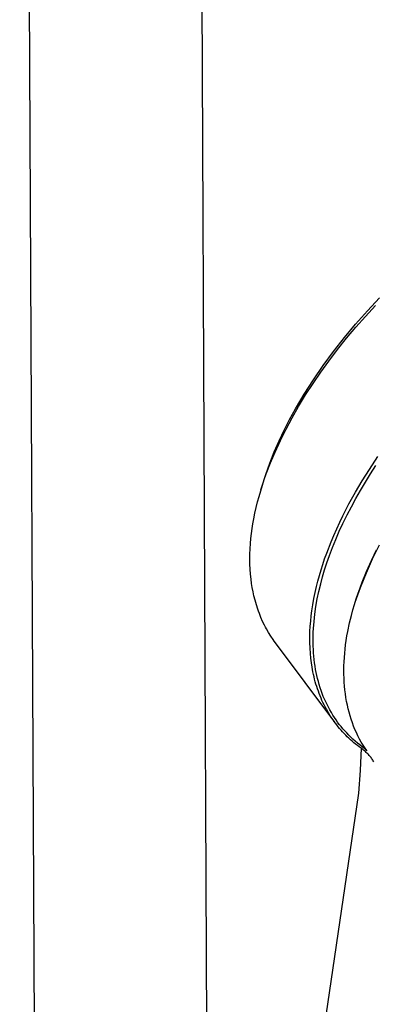
# Model space of a CAD drawing. Units: millimetres. Extents: x -634 to 414, y -1458 to 1557.
# Drawn here: x -533 to -491, y -727 to -608 of the extents above; entities that cross this region are included whole.
import ezdxf

# ---------------------------------------------------------------- set-up
doc = ezdxf.new("R2010")
doc.units = ezdxf.units.MM
doc.header["$MEASUREMENT"] = 0
doc.layers.add('Default', color=7, linetype='Continuous', true_color=0x000000)

msp = doc.modelspace()

# ---------------------------------------------------------------- linework, layer by layer
at = {"layer": 'Default', "color": 7, "true_color": 0xffffff}
for p, q in [((-531.23, -801.95), (-533.38, -359.51)), ((-512.48, -359.57), (-510.52, -803.18)), ((-491.44, -643.03), (-489.98, -641.47)), ((-492.85, -644.63), (-491.44, -643.03)), ((-491.67, -643.71), (-490.45, -642.38)), ((-492.82, -645.02), (-491.67, -643.71)), ((-494.21, -646.27), (-492.85, -644.63)), ((-493.94, -646.35), (-492.82, -645.02)), ((-495.52, -647.95), (-494.21, -646.27)), ((-495.03, -647.71), (-493.94, -646.35)), ((-496.08, -649.1), (-495.03, -647.71)), ((-497.05, -650.44), (-496.08, -649.1)), ((-496.76, -649.63), (-495.52, -647.95)), ((-497.95, -651.36), (-496.76, -649.63)), ((-499.06, -653.1), (-497.95, -651.36)), ((-497.99, -651.8), (-497.05, -650.44)), ((-498.89, -653.19), (-497.99, -651.8)), ((-499.75, -654.6), (-498.89, -653.19)), ((-499.6, -653.99), (-499.06, -653.1)), ((-500.82, -656.15), (-500.11, -654.88)), ((-500.51, -655.95), (-499.75, -654.6)), ((-500.11, -654.88), (-499.6, -653.99)), ((-501.48, -657.44), (-500.82, -656.15)), ((-501.24, -657.31), (-500.51, -655.95)), ((-501.93, -658.69), (-501.24, -657.31)), ((-502.09, -658.75), (-501.48, -657.44)), ((-502.67, -660.08), (-502.09, -658.75)), ((-502.57, -660.1), (-501.93, -658.69)), ((-503.2, -661.43), (-502.67, -660.08)), ((-503.12, -661.41), (-502.57, -660.1)), ((-491.19, -662.18), (-490.17, -660.64)), ((-503.69, -662.79), (-503.2, -661.43)), ((-503.63, -662.73), (-503.12, -661.41)), ((-492.05, -663.55), (-491.19, -662.18)), ((-491.05, -662.71), (-490.41, -661.72)), ((-504.13, -664.17), (-503.69, -662.79)), ((-503.87, -663.4), (-503.63, -662.73)), ((-491.68, -663.71), (-491.05, -662.71)), ((-504.3, -664.76), (-504.09, -664.08)), ((-504.28, -664.67), (-504.13, -664.17)), ((-504.09, -664.08), (-503.87, -663.4)), ((-492.87, -664.94), (-492.05, -663.55)), ((-492.28, -664.73), (-491.68, -663.71)), ((-504.68, -666.12), (-504.5, -665.44)), ((-504.5, -665.44), (-504.3, -664.76)), ((-493.66, -666.35), (-492.87, -664.94)), ((-493.37, -666.69), (-492.84, -665.7)), ((-492.84, -665.7), (-492.28, -664.73)), ((-505, -667.48), (-504.85, -666.8)), ((-504.85, -666.8), (-504.68, -666.12)), ((-494.39, -667.79), (-493.66, -666.35)), ((-493.89, -667.69), (-493.37, -666.69)), ((-505.14, -668.16), (-505, -667.48)), ((-494.77, -668.57), (-494.39, -667.79)), ((-494.38, -668.7), (-493.89, -667.69)), ((-505.33, -669.33), (-505.24, -668.75)), ((-505.24, -668.75), (-505.14, -668.16)), ((-495.14, -669.36), (-494.77, -668.57)), ((-494.82, -669.66), (-494.38, -668.7)), ((-505.48, -670.51), (-505.41, -669.92)), ((-505.41, -669.92), (-505.33, -669.33)), ((-495.82, -670.95), (-495.49, -670.15)), ((-495.49, -670.15), (-495.14, -669.36)), ((-495.24, -670.63), (-494.82, -669.66)), ((-505.58, -671.77), (-505.54, -671.14)), ((-505.54, -671.14), (-505.48, -670.51)), ((-496.34, -672.3), (-495.82, -670.95)), ((-496.02, -672.6), (-495.64, -671.61)), ((-495.64, -671.61), (-495.24, -670.63)), ((-490.8, -672.97), (-489.99, -671.28)), ((-505.61, -673.04), (-505.6, -672.4)), ((-505.6, -672.4), (-505.58, -671.77)), ((-496.59, -672.98), (-496.34, -672.3)), ((-496.31, -673.45), (-496.02, -672.6)), ((-490.95, -673.18), (-490.33, -671.88)), ((-505.6, -673.64), (-505.61, -673.04)), ((-505.58, -674.24), (-505.6, -673.64)), ((-497.02, -674.33), (-496.82, -673.67)), ((-496.82, -673.67), (-496.59, -672.98)), ((-496.59, -674.3), (-496.31, -673.45)), ((-491.56, -674.69), (-490.8, -672.97)), ((-491.54, -674.5), (-490.95, -673.18)), ((-505.53, -674.84), (-505.58, -674.24)), ((-505.47, -675.44), (-505.53, -674.84)), ((-497.4, -675.66), (-497.22, -674.99)), ((-497.22, -674.99), (-497.02, -674.33)), ((-497.07, -676.02), (-496.84, -675.16)), ((-496.84, -675.16), (-496.59, -674.3)), ((-492.26, -676.43), (-491.56, -674.69)), ((-492.07, -675.81), (-491.54, -674.5)), ((-505.4, -675.95), (-505.47, -675.44)), ((-505.32, -676.45), (-505.4, -675.95)), ((-497.74, -677.06), (-497.57, -676.33)), ((-497.57, -676.33), (-497.4, -675.66)), ((-497.29, -676.92), (-497.07, -676.02)), ((-492.9, -678.2), (-492.26, -676.43)), ((-492.31, -676.47), (-492.07, -675.81)), ((-505.23, -676.96), (-505.32, -676.45)), ((-505.12, -677.46), (-505.23, -676.96)), ((-504.99, -677.99), (-505.12, -677.46)), ((-497.89, -677.79), (-497.74, -677.06)), ((-497.48, -677.83), (-497.29, -676.92)), ((-492.77, -677.8), (-492.55, -677.13)), ((-492.55, -677.13), (-492.31, -676.47)), ((-504.83, -678.53), (-504.99, -677.99)), ((-504.66, -679.05), (-504.83, -678.53)), ((-498.13, -679.27), (-498.02, -678.53)), ((-498.02, -678.53), (-497.89, -677.79)), ((-497.78, -679.67), (-497.65, -678.75)), ((-497.65, -678.75), (-497.48, -677.83)), ((-493.18, -679.16), (-492.98, -678.48)), ((-492.98, -678.48), (-492.77, -677.8)), ((-504.57, -679.31), (-504.66, -679.05)), ((-504.47, -679.57), (-504.57, -679.31)), ((-504.28, -680.05), (-504.47, -679.57)), ((-498.27, -680.5), (-498.21, -679.88)), ((-498.21, -679.88), (-498.13, -679.27)), ((-497.87, -680.53), (-497.78, -679.67)), ((-493.58, -680.73), (-493.37, -679.84)), ((-493.37, -679.84), (-493.18, -679.16)), ((-504.07, -680.53), (-504.28, -680.05)), ((-503.85, -680.99), (-504.07, -680.53)), ((-503.73, -681.22), (-503.85, -680.99)), ((-498.36, -681.74), (-498.32, -681.12)), ((-498.32, -681.12), (-498.27, -680.5)), ((-497.94, -681.39), (-497.87, -680.53)), ((-493.8, -681.77), (-493.58, -680.73)), ((-503.61, -681.45), (-503.73, -681.22)), ((-503.36, -681.88), (-503.61, -681.45)), ((-503.1, -682.31), (-503.36, -681.88)), ((-502.82, -682.72), (-503.1, -682.31)), ((-498.38, -682.41), (-498.36, -681.74)), ((-497.98, -682.26), (-497.96, -681.82)), ((-497.98, -682.69), (-497.98, -682.26)), ((-497.96, -681.82), (-497.94, -681.39)), ((-493.98, -682.83), (-493.9, -682.3)), ((-493.9, -682.3), (-493.8, -681.77)), ((-502.68, -682.92), (-502.82, -682.72)), ((-502.53, -683.13), (-502.68, -682.92)), ((-495.37, -692.71), (-502.53, -683.13)), ((-498.37, -683.08), (-498.38, -682.41)), ((-498.35, -683.75), (-498.37, -683.08)), ((-497.98, -683.12), (-497.98, -682.69)), ((-497.97, -683.52), (-497.98, -683.12)), ((-497.95, -683.93), (-497.97, -683.52)), ((-494.12, -683.88), (-494.06, -683.35)), ((-494.06, -683.35), (-493.98, -682.83)), ((-498.31, -684.42), (-498.35, -683.75)), ((-498.26, -684.97), (-498.31, -684.42)), ((-497.93, -684.33), (-497.95, -683.93)), ((-497.89, -684.73), (-497.93, -684.33)), ((-497.85, -685.13), (-497.89, -684.73)), ((-494.21, -684.9), (-494.17, -684.39)), ((-494.17, -684.39), (-494.12, -683.88)), ((-498.19, -685.53), (-498.26, -684.97)), ((-498.1, -686.08), (-498.19, -685.53)), ((-497.8, -685.53), (-497.85, -685.13)), ((-497.75, -685.93), (-497.8, -685.53)), ((-497.68, -686.33), (-497.75, -685.93)), ((-494.27, -686.41), (-494.26, -685.91)), ((-494.26, -685.91), (-494.24, -685.41)), ((-494.24, -685.41), (-494.21, -684.9)), ((-498, -686.63), (-498.1, -686.08)), ((-497.94, -686.93), (-498, -686.63)), ((-497.87, -687.22), (-497.94, -686.93)), ((-497.61, -686.7), (-497.68, -686.33)), ((-497.53, -687.07), (-497.61, -686.7)), ((-497.44, -687.44), (-497.53, -687.07)), ((-494.27, -686.9), (-494.27, -686.41)), ((-494.25, -687.39), (-494.27, -686.9)), ((-497.8, -687.52), (-497.87, -687.22)), ((-497.72, -687.82), (-497.8, -687.52)), ((-497.64, -688.11), (-497.72, -687.82)), ((-497.55, -688.4), (-497.64, -688.11)), ((-497.35, -687.81), (-497.44, -687.44)), ((-497.24, -688.17), (-497.35, -687.81)), ((-497.13, -688.54), (-497.24, -688.17)), ((-494.23, -687.87), (-494.25, -687.39)), ((-494.19, -688.35), (-494.23, -687.87)), ((-497.45, -688.69), (-497.55, -688.4)), ((-497.35, -688.98), (-497.45, -688.69)), ((-497.25, -689.26), (-497.35, -688.98)), ((-497.14, -689.53), (-497.25, -689.26)), ((-497.01, -688.9), (-497.13, -688.54)), ((-496.88, -689.25), (-497.01, -688.9)), ((-496.75, -689.59), (-496.88, -689.25)), ((-494.15, -688.82), (-494.19, -688.35)), ((-494.09, -689.28), (-494.15, -688.82)), ((-494.02, -689.74), (-494.09, -689.28)), ((-497.03, -689.8), (-497.14, -689.53)), ((-496.91, -690.07), (-497.03, -689.8)), ((-496.79, -690.34), (-496.91, -690.07)), ((-496.66, -690.61), (-496.79, -690.34)), ((-496.61, -689.93), (-496.75, -689.59)), ((-496.52, -690.87), (-496.66, -690.61)), ((-496.46, -690.26), (-496.61, -689.93)), ((-496.3, -690.59), (-496.46, -690.26)), ((-496.13, -690.91), (-496.3, -690.59)), ((-493.94, -690.19), (-494.02, -689.74)), ((-493.85, -690.64), (-493.94, -690.19)), ((-493.75, -691.08), (-493.85, -690.64)), ((-496.38, -691.13), (-496.52, -690.87)), ((-496.26, -691.35), (-496.38, -691.13)), ((-496.13, -691.57), (-496.26, -691.35)), ((-495.96, -691.23), (-496.13, -690.91)), ((-496, -691.79), (-496.13, -691.57)), ((-495.87, -692), (-496, -691.79)), ((-495.78, -691.55), (-495.96, -691.23)), ((-495.59, -691.86), (-495.78, -691.55)), ((-495.41, -692.15), (-495.59, -691.86)), ((-493.64, -691.51), (-493.75, -691.08)), ((-493.52, -691.94), (-493.64, -691.51)), ((-495.73, -692.21), (-495.87, -692)), ((-495.58, -692.42), (-495.73, -692.21)), ((-495.44, -692.63), (-495.58, -692.42)), ((-495.29, -692.83), (-495.44, -692.63)), ((-495.22, -692.43), (-495.41, -692.15)), ((-495.12, -693.04), (-495.29, -692.83)), ((-495.02, -692.71), (-495.22, -692.43)), ((-494.95, -693.26), (-495.12, -693.04)), ((-494.82, -692.98), (-495.02, -692.71)), ((-494.61, -693.24), (-494.82, -692.98)), ((-493.39, -692.36), (-493.52, -691.94)), ((-493.24, -692.77), (-493.39, -692.36)), ((-493.09, -693.18), (-493.24, -692.77)), ((-494.78, -693.46), (-494.95, -693.26)), ((-494.61, -693.67), (-494.78, -693.46)), ((-494.39, -693.51), (-494.61, -693.24)), ((-494.43, -693.87), (-494.61, -693.67)), ((-494.24, -694.07), (-494.43, -693.87)), ((-494.16, -693.76), (-494.39, -693.51)), ((-494.05, -694.26), (-494.24, -694.07)), ((-493.93, -694.01), (-494.16, -693.76)), ((-493.86, -694.46), (-494.05, -694.26)), ((-493.69, -694.27), (-493.93, -694.01)), ((-493.43, -694.52), (-493.69, -694.27)), ((-492.93, -693.58), (-493.09, -693.18)), ((-492.75, -693.97), (-492.93, -693.58)), ((-492.57, -694.36), (-492.75, -693.97)), ((-493.67, -694.64), (-493.86, -694.46)), ((-493.47, -694.83), (-493.67, -694.64)), ((-493.26, -695.01), (-493.47, -694.83)), ((-493.17, -694.77), (-493.43, -694.52)), ((-493.06, -695.18), (-493.26, -695.01)), ((-492.91, -695), (-493.17, -694.77)), ((-492.85, -695.36), (-493.06, -695.18)), ((-492.64, -695.24), (-492.91, -695)), ((-492.64, -695.53), (-492.85, -695.36)), ((-492.36, -695.46), (-492.64, -695.24)), ((-492.37, -694.74), (-492.57, -694.36)), ((-492.17, -695.11), (-492.37, -694.74)), ((-492.08, -695.68), (-492.36, -695.46)), ((-491.95, -695.47), (-492.17, -695.11)), ((-491.72, -695.83), (-491.95, -695.47)), ((-492.42, -695.69), (-492.64, -695.53)), ((-492.2, -695.85), (-492.42, -695.69)), ((-492.2, -695.85), (-492.32, -698.56)), ((-491.99, -696.01), (-492.2, -695.85)), ((-491.79, -695.89), (-492.08, -695.68)), ((-491.89, -696.09), (-491.99, -696.01)), ((-491.78, -696.18), (-491.89, -696.09)), ((-491.61, -696.03), (-491.79, -695.89)), ((-491.68, -696.26), (-491.78, -696.18)), ((-491.48, -696.18), (-491.72, -695.83)), ((-491.58, -696.35), (-491.68, -696.26)), ((-491.49, -696.44), (-491.58, -696.35)), ((-491.39, -696.53), (-491.49, -696.44)), ((-491.31, -696.62), (-491.39, -696.53)), ((-491.23, -696.71), (-491.31, -696.62)), ((-491.15, -696.8), (-491.23, -696.71)), ((-491.07, -696.89), (-491.15, -696.8)), ((-490.99, -696.99), (-491.07, -696.89)), ((-490.92, -697.09), (-490.99, -696.99)), ((-490.85, -697.19), (-490.92, -697.09)), ((-490.78, -697.29), (-490.85, -697.19)), ((-490.72, -697.39), (-490.78, -697.29)), ((-490.66, -697.49), (-490.72, -697.39)), ((-492.32, -698.56), (-492.49, -701.26)), ((-492.49, -701.26), (-506.46, -796.01))]:
    msp.add_line(p, q, dxfattribs=at)

doc.saveas('drawing.dxf')
